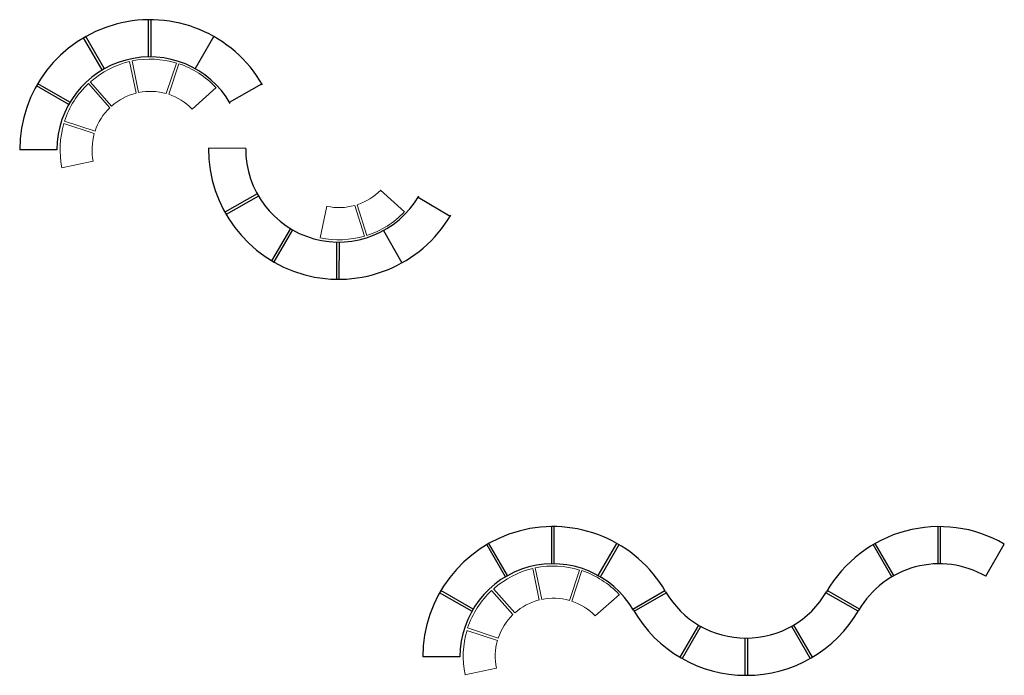
# Model space of a CAD drawing. Units: inches. Extents: x -12904 to 21755, y -14561 to 14809.
# Drawn here: x -6632 to -6235, y -417 to -153 of the extents above; entities that cross this region are included whole.
import ezdxf

# ---------------------------------------------------------------- set-up
doc = ezdxf.new("R2010")
doc.units = ezdxf.units.IN
doc.header["$MEASUREMENT"] = 0

msp = doc.modelspace()

# ---------------------------------------------------------------- linework, layer by layer
at = {"ltscale": 3}
for p, q in [((-6580.44, -167.81), (-6580.44, -152.81)), ((-6579.44, -167.81), (-6579.44, -152.81)), ((-6599.13, -173.08), (-6606.63, -160.09)), ((-6599.13, -173.08), (-6606.63, -160.09)), ((-6598.26, -172.58), (-6605.76, -159.59)), ((-6561.63, -172.58), (-6554.13, -159.59)), ((-6612.17, -186.12), (-6625.16, -178.62)), ((-6547.72, -186.12), (-6534.73, -178.62)), ((-6612.67, -186.99), (-6625.66, -179.49)), ((-6617.44, -205.31), (-6632.44, -205.31)), ((-6541.25, -204.74), (-6556.25, -204.62)), ((-6536.62, -223.09), (-6549.67, -230.49)), ((-6536.13, -223.96), (-6549.18, -231.36)), ((-6471.68, -224.48), (-6458.75, -232.09)), ((-6523.19, -237.11), (-6530.79, -250.04)), ((-6523.19, -237.11), (-6530.79, -250.04)), ((-6522.33, -237.62), (-6529.93, -250.55)), ((-6485.7, -237.91), (-6478.3, -250.96)), ((-6504.55, -242.54), (-6504.67, -257.54)), ((-6503.55, -242.54), (-6503.67, -257.54)), ((-6417.78, -372.35), (-6417.78, -357.35)), ((-6416.78, -372.35), (-6416.78, -357.35)), ((-6261.89, -372.35), (-6261.89, -357.35)), ((-6261.89, -372.35), (-6261.89, -357.35)), ((-6260.89, -372.35), (-6260.89, -357.35)), ((-6436.46, -377.62), (-6443.96, -364.63)), ((-6436.46, -377.62), (-6443.96, -364.63)), ((-6435.59, -377.12), (-6443.09, -364.13)), ((-6398.96, -377.12), (-6391.46, -364.13)), ((-6398.09, -377.62), (-6390.59, -364.63)), ((-6280.57, -377.62), (-6288.07, -364.63)), ((-6279.71, -377.12), (-6287.21, -364.13)), ((-6242.64, -377.37), (-6235.14, -364.38)), ((-6450, -391.53), (-6462.99, -384.03)), ((-6449.5, -390.66), (-6462.49, -383.16)), ((-6385.05, -390.66), (-6372.06, -383.16)), ((-6384.55, -391.53), (-6371.56, -384.03)), ((-6294.12, -391.53), (-6307.11, -384.03)), ((-6293.62, -390.66), (-6306.61, -383.16)), ((-6358.52, -397.07), (-6366.02, -410.06)), ((-6320.15, -397.07), (-6312.65, -410.06)), ((-6357.65, -397.57), (-6365.15, -410.56)), ((-6321.02, -397.57), (-6313.52, -410.56)), ((-6339.83, -402.35), (-6339.83, -417.35)), ((-6338.83, -402.35), (-6338.83, -417.35)), ((-6454.78, -409.85), (-6469.78, -409.85))]:
    msp.add_line(p, q, dxfattribs=at)
at = {"lineweight": 0, "ltscale": 3}
for p, q in [((-6585.45, -182.42), (-6588.07, -169.68)), ((-6584.47, -182.2), (-6587.09, -169.46)), ((-6573.28, -182.62), (-6569.21, -170.34)), ((-6572.33, -182.91), (-6568.23, -170.58)), ((-6596.08, -188.33), (-6604.72, -178.6)), ((-6595.35, -187.65), (-6603.98, -177.93)), ((-6562.85, -188.87), (-6553.13, -180.23)), ((-6602.34, -198.76), (-6614.68, -194.66)), ((-6602.04, -197.8), (-6614.38, -193.71)), ((-6602.76, -209.95), (-6615.49, -212.57)), ((-6486.79, -221.61), (-6477.13, -230.33)), ((-6508.46, -228.11), (-6511.18, -240.83)), ((-6497.27, -227.78), (-6493.29, -240.09)), ((-6496.31, -227.5), (-6492.31, -239.86)), ((-6422.78, -386.96), (-6425.4, -374.22)), ((-6421.8, -386.74), (-6424.42, -374)), ((-6410.62, -387.16), (-6406.54, -374.88)), ((-6409.66, -387.45), (-6405.56, -375.12)), ((-6433.41, -392.87), (-6442.05, -383.14)), ((-6432.68, -392.19), (-6441.31, -382.47)), ((-6400.18, -393.41), (-6390.46, -384.77)), ((-6439.67, -403.3), (-6452.01, -399.2)), ((-6439.37, -402.34), (-6451.71, -398.25)), ((-6440.09, -414.49), (-6452.82, -417.11))]:
    msp.add_line(p, q, dxfattribs=at)
at = {"ltscale": 3}
for centre, radius, start, end in [((-6579.94, -205.31), 52.5, 30, 180), ((-6579.94, -205.31), 37.5, 30, 180), ((-6503.75, -205.04), 52.5, 179.5384, 329.5384), ((-6503.75, -205.04), 37.5, 179.5384, 329.5384), ((-6417.28, -409.85), 52.5, 30, 180), ((-6261.39, -409.85), 52.5, 60, 150), ((-6417.28, -409.85), 37.5, 30, 180), ((-6261.39, -409.85), 37.5, 60, 150), ((-6339.33, -364.85), 37.5, 210, 330), ((-6339.33, -364.85), 52.5, 210, 330)]:
    msp.add_arc(centre, radius, start, end, dxfattribs=at)
at = {"lineweight": 0, "ltscale": 3}
for centre, radius, start, end in [((-6579.88, -204.62), 35.89, 103.1899, 131.6199), ((-6579.86, -204.64), 35.92, 72.7503, 101.6199), ((-6579.61, -204.83), 36.1, 43.1899, 71.6199), ((-6579.74, -205.21), 36.49, 133.1899, 161.6199), ((-6579.74, -205.21), 23.5, 104.0588, 131.6199), ((-6579.74, -205.21), 23.5, 74.0588, 101.6199), ((-6579.74, -205.21), 23.5, 44.0588, 71.6199), ((-6579.74, -205.21), 23.5, 134.0588, 161.6199), ((-6579.74, -205.21), 36.41, 163.1899, 191.6199), ((-6579.74, -205.21), 23.5, 164.0588, 191.6199), ((-6503.54, -205.13), 23.5, 287.9184, 315.4796), ((-6503.54, -205.13), 23.5, 257.9184, 285.4796), ((-6503.42, -205.52), 36.1, 287.9184, 316.3485), ((-6503.67, -205.7), 35.92, 257.9184, 286.7881), ((-6417.19, -409.18), 35.92, 72.7503, 101.6199), ((-6417.21, -409.16), 35.89, 103.1899, 131.6199), ((-6416.94, -409.37), 36.1, 43.1899, 71.6199), ((-6417.07, -409.75), 36.49, 133.1899, 161.6199), ((-6417.07, -409.75), 23.5, 104.0588, 131.6199), ((-6417.07, -409.75), 23.5, 74.0588, 101.6199), ((-6417.07, -409.75), 23.5, 44.0588, 71.6199), ((-6417.07, -409.75), 23.5, 134.0588, 161.6199), ((-6417.07, -409.75), 36.41, 163.1899, 191.6199), ((-6417.07, -409.75), 23.5, 164.0588, 191.6199)]:
    msp.add_arc(centre, radius, start, end, dxfattribs=at)

doc.saveas('drawing.dxf')
